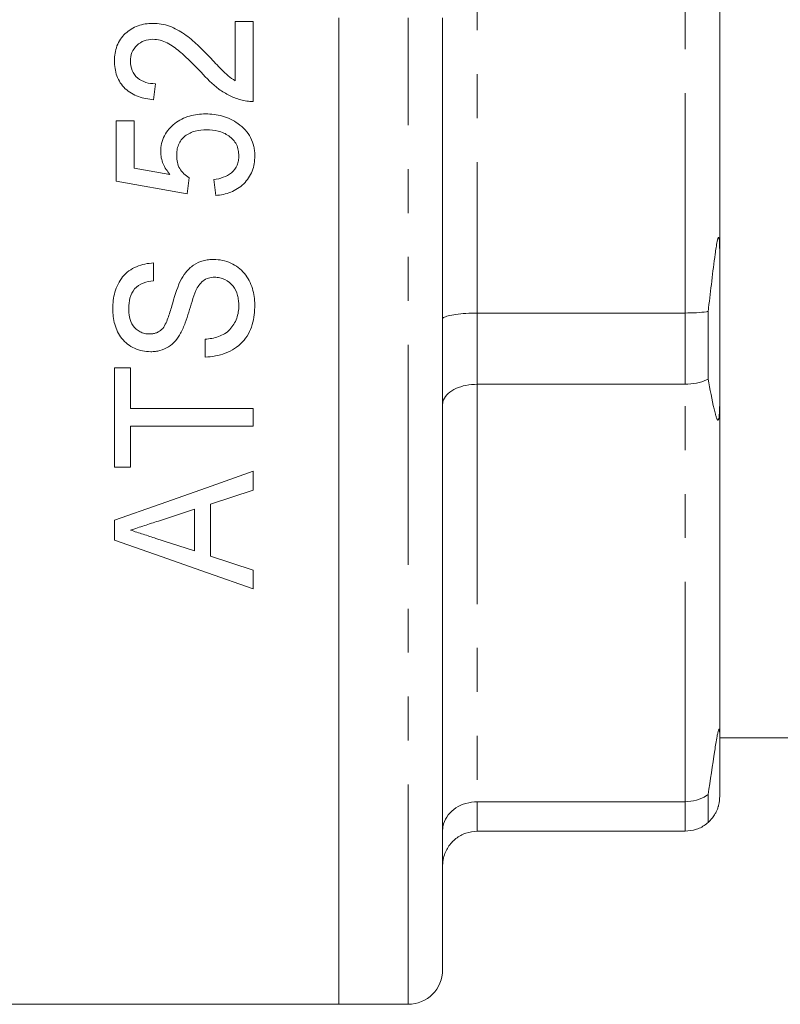
# Model space of a CAD drawing. Units: millimetres. Extents: x 152 to 255, y 82 to 270.
# Drawn here: x 210 to 232, y 169 to 198 of the extents above; entities that cross this region are included whole.
import ezdxf

# ---------------------------------------------------------------- set-up
doc = ezdxf.new("R2010")
doc.units = ezdxf.units.MM
doc.linetypes.add('PHANTOM', pattern=[12.7, 6.35, -1.27, 1.27, -1.27, 1.27, -1.27])

msp = doc.modelspace()

# ---------------------------------------------------------------- linework, layer by layer
at = {"color": 8, "linetype": 'PHANTOM', "lineweight": 0}
for p, q in [((223.018, 206.306), (223.018, 189.248)), ((229.018, 189.248), (229.018, 206.306)), ((221.018, 169.277), (221.018, 197.777)), ((223.018, 189.248), (223.018, 187.191)), ((229.018, 187.191), (229.018, 189.248)), ((223.018, 187.191), (223.018, 175.129)), ((229.018, 175.129), (229.018, 187.191)), ((223.018, 175.129), (223.018, 174.277)), ((229.018, 174.277), (229.018, 175.129))]:
    msp.add_line(p, q, dxfattribs=at)
at = {"color": 7, "linetype": 'Continuous', "lineweight": 15}
for p, q in [((230.018, 204.559), (230.018, 190.995)), ((219.018, 197.777), (219.018, 169.277)), ((222.018, 170.277), (222.018, 197.777)), ((216.543, 197.668), (216.03, 197.668)), ((216.03, 197.668), (216.03, 195.957)), ((216.543, 195.361), (216.543, 197.668)), ((213.671, 195.412), (213.722, 195.874)), ((213.107, 194.797), (212.594, 194.797)), ((212.594, 194.797), (212.594, 193.053)), ((213.107, 193.434), (213.107, 194.797)), ((214.143, 193.253), (213.107, 193.434)), ((214.645, 192.694), (214.696, 193.156)), ((212.594, 193.053), (214.645, 192.694)), ((215.414, 193.104), (215.466, 192.643)), ((230.018, 186.663), (230.018, 190.995)), ((213.671, 190.181), (213.671, 190.694)), ((229.018, 189.248), (223.018, 189.248)), ((229.684, 189.293), (229.684, 187.339)), ((215.158, 188.489), (215.158, 187.976)), ((213.004, 187.668), (212.543, 187.668)), ((212.543, 187.668), (212.543, 184.797)), ((213.004, 186.489), (213.004, 187.668)), ((223.018, 187.191), (229.018, 187.191)), ((230.018, 186.663), (230.018, 177.071)), ((216.543, 186.489), (213.004, 186.489)), ((216.543, 185.976), (216.543, 186.489)), ((213.004, 184.797), (213.004, 185.976)), ((213.004, 185.976), (216.543, 185.976)), ((212.543, 184.797), (213.004, 184.797)), ((216.543, 184.13), (216.543, 184.676)), ((215.312, 183.728), (216.543, 184.13)), ((213.809, 183.239), (214.85, 183.578)), ((214.85, 183.578), (214.85, 182.374)), ((215.312, 182.224), (215.312, 183.728)), ((212.543, 183.265), (212.543, 182.689)), ((214.85, 182.374), (213.74, 182.736)), ((216.543, 181.822), (215.312, 182.224)), ((216.543, 181.277), (216.543, 181.822)), ((230.018, 175.277), (230.018, 177.071)), ((230.018, 176.977), (233.363, 176.977)), ((229.684, 175.34), (229.684, 174.531)), ((229.018, 175.129), (223.018, 175.129)), ((223.018, 174.277), (229.018, 174.277)), ((183.668, 169.277), (219.018, 169.277)), ((219.018, 169.277), (221.018, 169.277))]:
    msp.add_line(p, q, dxfattribs=at)
at = {"color": 7, "linetype": 'Continuous', "lineweight": 15, "flags": 128}
for points in [[(216.543, 184.676), (215.195, 184.201), (213.862, 183.73), (212.543, 183.265)], [(212.543, 182.689), (213.894, 182.212), (215.227, 181.741), (216.543, 181.277)]]:
    msp.add_lwpolyline(points, dxfattribs=at)
at = {"color": 7, "linetype": 'Continuous', "lineweight": 15}
msp.add_arc((221.018, 170.277), 1, 270, 0, dxfattribs=at)
for points, knots in [([(213.647, 197.617), (213.574, 197.615), (213.502, 197.612), (213.36, 197.589), (213.29, 197.572), (213.085, 197.497), (212.96, 197.419), (212.801, 197.271), (212.754, 197.217), (212.674, 197.097), (212.64, 197.031), (212.589, 196.896), (212.571, 196.826), (212.547, 196.682), (212.544, 196.61), (212.543, 196.537)], [0, 0, 0, 0, 0.125, 0.125, 0.25, 0.25, 0.5, 0.5, 0.625, 0.625, 0.75, 0.75, 0.875, 0.875, 1, 1, 1, 1]), ([(215.288, 196.645), (215.174, 196.763), (215.059, 196.879), (214.82, 197.105), (214.697, 197.213), (214.426, 197.399), (214.284, 197.479), (214.054, 197.561), (213.974, 197.582), (213.812, 197.611), (213.729, 197.615), (213.647, 197.617)], [0, 0, 0, 0, 0.25, 0.25, 0.5, 0.5, 0.75, 0.75, 0.875, 0.875, 1, 1, 1, 1]), ([(213.004, 196.527), (213.007, 196.611), (213.017, 196.694), (213.078, 196.851), (213.127, 196.922), (213.251, 197.037), (213.323, 197.084), (213.48, 197.142), (213.565, 197.154), (213.649, 197.156)], [0, 0, 0, 0, 0.25, 0.25, 0.5, 0.5, 0.75, 0.75, 1, 1, 1, 1]), ([(213.649, 197.156), (213.722, 197.152), (213.794, 197.146), (213.932, 197.108), (214, 197.082), (214.195, 196.985), (214.31, 196.898), (214.531, 196.713), (214.636, 196.614), (214.843, 196.412), (214.944, 196.309), (215.043, 196.204)], [0, 0, 0, 0, 0.125, 0.125, 0.25, 0.25, 0.5, 0.5, 0.75, 0.75, 1, 1, 1, 1]), ([(216.03, 195.957), (215.958, 196.001), (215.887, 196.048), (215.757, 196.157), (215.697, 196.216), (215.519, 196.398), (215.403, 196.521), (215.288, 196.645)], [0, 0, 0, 0, 0.25, 0.25, 0.5, 0.5, 1, 1, 1, 1]), ([(212.543, 196.537), (212.544, 196.463), (212.548, 196.388), (212.57, 196.243), (212.587, 196.171), (212.638, 196.03), (212.671, 195.963), (212.751, 195.839), (212.799, 195.781), (212.96, 195.627), (213.094, 195.551), (213.303, 195.477), (213.375, 195.456), (213.522, 195.428), (213.596, 195.419), (213.671, 195.412)], [0, 0, 0, 0, 0.125, 0.125, 0.25, 0.25, 0.375, 0.375, 0.5, 0.5, 0.75, 0.75, 0.875, 0.875, 1, 1, 1, 1]), ([(213.722, 195.874), (213.631, 195.876), (213.54, 195.884), (213.364, 195.936), (213.281, 195.978), (213.143, 196.098), (213.087, 196.174), (213.018, 196.342), (213.007, 196.435), (213.004, 196.527)], [0, 0, 0, 0, 0.25, 0.25, 0.5, 0.5, 0.75, 0.75, 1, 1, 1, 1]), ([(215.043, 196.204), (215.202, 196.029), (215.368, 195.858), (215.654, 195.647), (215.755, 195.587), (215.911, 195.508), (215.964, 195.484), (216.074, 195.441), (216.13, 195.424), (216.187, 195.406)], [0, 0, 0, 0, 0.5, 0.5, 0.75, 0.75, 0.875, 0.875, 1, 1, 1, 1]), ([(216.187, 195.406), (216.245, 195.391), (216.303, 195.377), (216.423, 195.361), (216.483, 195.36), (216.543, 195.361)], [0, 0, 0, 0, 0.5, 0.5, 1, 1, 1, 1]), ([(215.171, 195.002), (215.092, 195), (215.013, 194.997), (214.858, 194.977), (214.782, 194.962), (214.631, 194.918), (214.556, 194.888), (214.415, 194.817), (214.349, 194.775), (214.162, 194.629), (214.056, 194.51), (213.946, 194.298), (213.92, 194.225), (213.884, 194.073), (213.878, 193.993), (213.876, 193.914)], [0, 0, 0, 0, 0.125, 0.125, 0.25, 0.25, 0.375, 0.375, 0.5, 0.5, 0.75, 0.75, 0.875, 0.875, 1, 1, 1, 1]), ([(216.108, 194.72), (216.039, 194.767), (215.969, 194.811), (215.819, 194.884), (215.741, 194.912), (215.581, 194.959), (215.5, 194.975), (215.337, 194.997), (215.254, 195.001), (215.171, 195.002)], [0, 0, 0, 0, 0.25, 0.25, 0.5, 0.5, 0.75, 0.75, 1, 1, 1, 1]), ([(216.594, 193.786), (216.593, 193.832), (216.592, 193.878), (216.583, 193.968), (216.576, 194.013), (216.546, 194.146), (216.515, 194.234), (216.431, 194.395), (216.379, 194.47), (216.254, 194.607), (216.182, 194.665), (216.108, 194.72)], [0, 0, 0, 0, 0.125, 0.125, 0.25, 0.25, 0.5, 0.5, 0.75, 0.75, 1, 1, 1, 1]), ([(214.338, 193.793), (214.339, 193.846), (214.341, 193.9), (214.358, 194.005), (214.371, 194.056), (214.429, 194.208), (214.497, 194.298), (214.67, 194.43), (214.771, 194.476), (214.982, 194.529), (215.092, 194.538), (215.201, 194.54)], [0, 0, 0, 0, 0.125, 0.125, 0.25, 0.25, 0.5, 0.5, 0.75, 0.75, 1, 1, 1, 1]), ([(215.201, 194.54), (215.314, 194.538), (215.426, 194.53), (215.645, 194.476), (215.75, 194.43), (215.936, 194.301), (216.015, 194.215), (216.087, 194.064), (216.105, 194.01), (216.127, 193.901), (216.131, 193.845), (216.132, 193.789)], [0, 0, 0, 0, 0.25, 0.25, 0.5, 0.5, 0.75, 0.75, 0.875, 0.875, 1, 1, 1, 1]), ([(213.876, 193.914), (213.877, 193.853), (213.882, 193.792), (213.907, 193.673), (213.926, 193.615), (213.973, 193.504), (214.001, 193.45), (214.067, 193.348), (214.104, 193.3), (214.143, 193.253)], [0, 0, 0, 0, 0.25, 0.25, 0.5, 0.5, 0.75, 0.75, 1, 1, 1, 1]), ([(214.696, 193.156), (214.642, 193.19), (214.59, 193.227), (214.5, 193.318), (214.459, 193.369), (214.394, 193.478), (214.371, 193.539), (214.343, 193.664), (214.34, 193.728), (214.338, 193.793)], [0, 0, 0, 0, 0.25, 0.25, 0.5, 0.5, 0.75, 0.75, 1, 1, 1, 1]), ([(216.132, 193.789), (216.131, 193.743), (216.129, 193.697), (216.113, 193.607), (216.101, 193.563), (216.049, 193.435), (215.992, 193.36), (215.851, 193.243), (215.769, 193.2), (215.597, 193.137), (215.506, 193.118), (215.414, 193.104)], [0, 0, 0, 0, 0.125, 0.125, 0.25, 0.25, 0.5, 0.5, 0.75, 0.75, 1, 1, 1, 1]), ([(215.466, 192.643), (215.54, 192.651), (215.614, 192.66), (215.759, 192.692), (215.829, 192.713), (216.036, 192.797), (216.165, 192.877), (216.38, 193.085), (216.465, 193.21), (216.545, 193.418), (216.564, 193.49), (216.589, 193.636), (216.592, 193.711), (216.594, 193.786)], [0, 0, 0, 0, 0.125, 0.125, 0.25, 0.25, 0.5, 0.5, 0.75, 0.75, 0.875, 0.875, 1, 1, 1, 1]), ([(230.018, 190.995), (230.017, 191.094), (230.016, 191.23), (230.006, 191.37), (229.997, 191.417), (229.99, 191.431), (229.983, 191.432), (229.975, 191.422), (229.962, 191.388), (229.927, 191.235), (229.832, 190.565), (229.753, 189.881), (229.688, 189.326), (229.684, 189.293)], [0, 0, 0, 0, 0.112271, 0.152812, 0.173206, 0.182638, 0.192141, 0.200692, 0.214841, 0.251234, 0.394613, 0.963005, 1, 1, 1, 1]), ([(213.671, 190.694), (213.586, 190.688), (213.502, 190.682), (213.338, 190.647), (213.258, 190.621), (213.102, 190.553), (213.028, 190.512), (212.893, 190.414), (212.831, 190.355), (212.673, 190.164), (212.602, 190.011), (212.533, 189.776), (212.516, 189.696), (212.496, 189.533), (212.493, 189.452), (212.491, 189.37)], [0, 0, 0, 0, 0.125, 0.125, 0.25, 0.25, 0.375, 0.375, 0.5, 0.5, 0.75, 0.75, 0.875, 0.875, 1, 1, 1, 1]), ([(215.407, 190.797), (215.356, 190.795), (215.304, 190.793), (215.202, 190.781), (215.152, 190.771), (215.004, 190.729), (214.909, 190.685), (214.738, 190.573), (214.664, 190.501), (214.538, 190.342), (214.485, 190.255), (214.44, 190.164)], [0, 0, 0, 0, 0.125, 0.125, 0.25, 0.25, 0.5, 0.5, 0.75, 0.75, 1, 1, 1, 1]), ([(216.594, 189.486), (216.592, 189.567), (216.589, 189.648), (216.566, 189.806), (216.548, 189.884), (216.5, 190.038), (216.468, 190.115), (216.391, 190.259), (216.346, 190.327), (216.187, 190.519), (216.051, 190.619), (215.822, 190.724), (215.743, 190.752), (215.578, 190.788), (215.492, 190.793), (215.407, 190.797)], [0, 0, 0, 0, 0.125, 0.125, 0.25, 0.25, 0.375, 0.375, 0.5, 0.5, 0.75, 0.75, 0.875, 0.875, 1, 1, 1, 1]), ([(212.953, 189.39), (212.955, 189.488), (212.962, 189.585), (213.013, 189.776), (213.056, 189.869), (213.19, 190.018), (213.277, 190.076), (213.466, 190.151), (213.568, 190.17), (213.671, 190.181)], [0, 0, 0, 0, 0.25, 0.25, 0.5, 0.5, 0.75, 0.75, 1, 1, 1, 1]), ([(214.44, 190.164), (214.334, 189.935), (214.265, 189.693), (214.163, 189.332), (214.128, 189.212), (214.04, 188.979), (213.992, 188.861), (213.903, 188.769)], [0, 0, 0, 0, 0.5, 0.5, 0.75, 0.75, 1, 1, 1, 1]), ([(214.894, 189.895), (214.92, 189.947), (214.946, 189.999), (215.013, 190.093), (215.053, 190.138), (215.146, 190.211), (215.2, 190.239), (215.313, 190.276), (215.374, 190.282), (215.434, 190.284)], [0, 0, 0, 0, 0.25, 0.25, 0.5, 0.5, 0.75, 0.75, 1, 1, 1, 1]), ([(215.434, 190.284), (215.486, 190.282), (215.537, 190.278), (215.636, 190.254), (215.685, 190.236), (215.823, 190.17), (215.904, 190.104), (216.025, 189.945), (216.068, 189.853), (216.107, 189.71), (216.117, 189.661), (216.13, 189.563), (216.131, 189.513), (216.132, 189.464)], [0, 0, 0, 0, 0.125, 0.125, 0.25, 0.25, 0.5, 0.5, 0.75, 0.75, 0.875, 0.875, 1, 1, 1, 1]), ([(214.451, 188.662), (214.504, 188.758), (214.547, 188.858), (214.622, 189.063), (214.655, 189.167), (214.718, 189.376), (214.749, 189.481), (214.815, 189.69), (214.848, 189.795), (214.894, 189.895)], [0, 0, 0, 0, 0.25, 0.25, 0.5, 0.5, 0.75, 0.75, 1, 1, 1, 1]), ([(215.158, 187.976), (215.36, 187.982), (215.556, 188.015), (215.836, 188.124), (215.926, 188.169), (216.092, 188.277), (216.168, 188.341), (216.303, 188.483), (216.36, 188.561), (216.455, 188.731), (216.491, 188.821), (216.573, 189.097), (216.592, 189.292), (216.594, 189.486)], [0, 0, 0, 0, 0.25, 0.25, 0.375, 0.375, 0.5, 0.5, 0.625, 0.625, 0.75, 0.75, 1, 1, 1, 1]), ([(216.132, 189.464), (216.13, 189.401), (216.128, 189.338), (216.107, 189.215), (216.092, 189.155), (216.027, 188.977), (215.961, 188.866), (215.827, 188.725), (215.778, 188.684), (215.667, 188.616), (215.606, 188.589), (215.483, 188.546), (215.42, 188.529), (215.29, 188.504), (215.224, 188.497), (215.158, 188.489)], [0, 0, 0, 0, 0.125, 0.125, 0.25, 0.25, 0.5, 0.5, 0.625, 0.625, 0.75, 0.75, 0.875, 0.875, 1, 1, 1, 1]), ([(212.491, 189.37), (212.494, 189.294), (212.496, 189.218), (212.516, 189.069), (212.531, 188.995), (212.595, 188.778), (212.658, 188.635), (212.803, 188.453), (212.858, 188.398), (212.982, 188.304), (213.051, 188.263), (213.194, 188.197), (213.269, 188.172), (213.426, 188.138), (213.506, 188.133), (213.587, 188.13)], [0, 0, 0, 0, 0.125, 0.125, 0.25, 0.25, 0.5, 0.5, 0.625, 0.625, 0.75, 0.75, 0.875, 0.875, 1, 1, 1, 1]), ([(213.55, 188.643), (213.503, 188.643), (213.457, 188.648), (213.367, 188.668), (213.323, 188.685), (213.202, 188.747), (213.131, 188.808), (213.026, 188.954), (212.996, 189.04), (212.96, 189.213), (212.954, 189.301), (212.953, 189.39)], [0, 0, 0, 0, 0.125, 0.125, 0.25, 0.25, 0.5, 0.5, 0.75, 0.75, 1, 1, 1, 1]), ([(222.018, 189.074), (222.018, 189.074), (222.018, 189.088), (222.041, 189.121), (222.16, 189.169), (222.388, 189.212), (222.684, 189.242), (222.906, 189.246), (223.018, 189.248)], [0, 0, 0, 0, 0.006936, 0.151475, 0.366588, 0.578665, 0.789307, 1, 1, 1, 1]), ([(229.018, 189.248), (229.129, 189.25), (229.351, 189.253), (229.568, 189.275), (229.668, 189.29), (229.684, 189.293)], [0, 0, 0, 0, 0.456176, 0.912252, 1, 1, 1, 1]), ([(213.903, 188.769), (213.879, 188.749), (213.854, 188.729), (213.799, 188.696), (213.77, 188.683), (213.71, 188.662), (213.678, 188.654), (213.614, 188.645), (213.582, 188.644), (213.55, 188.643)], [0, 0, 0, 0, 0.25, 0.25, 0.5, 0.5, 0.75, 0.75, 1, 1, 1, 1]), ([(213.587, 188.13), (213.632, 188.131), (213.678, 188.133), (213.768, 188.144), (213.812, 188.153), (213.943, 188.189), (214.026, 188.226), (214.176, 188.321), (214.244, 188.381), (214.359, 188.513), (214.406, 188.587), (214.451, 188.662)], [0, 0, 0, 0, 0.125, 0.125, 0.25, 0.25, 0.5, 0.5, 0.75, 0.75, 1, 1, 1, 1]), ([(223.018, 187.191), (222.906, 187.185), (222.684, 187.172), (222.388, 187.074), (222.16, 186.929), (222.041, 186.766), (222.018, 186.655), (222.018, 186.609), (222.018, 186.607)], [0, 0, 0, 0, 0.2106925, 0.4213345, 0.6334111, 0.8485252, 0.9930637, 1, 1, 1, 1]), ([(229.018, 187.191), (229.129, 187.198), (229.351, 187.21), (229.568, 187.282), (229.668, 187.331), (229.684, 187.339)], [0, 0, 0, 0, 0.456175, 0.912252, 1, 1, 1, 1]), ([(229.684, 187.339), (229.739, 187.041), (229.806, 186.684), (229.887, 186.343), (229.914, 186.25), (229.935, 186.195), (229.951, 186.164), (229.965, 186.153), (229.975, 186.157), (229.983, 186.169), (229.989, 186.188), (229.996, 186.216), (230.005, 186.279), (230.016, 186.437), (230.017, 186.568), (230.018, 186.663)], [0, 0, 0, 0, 0.5186294, 0.6206795, 0.6838856, 0.7258159, 0.761968, 0.7856436, 0.7977895, 0.8075629, 0.8174092, 0.8259443, 0.8414629, 0.8846674, 1, 1, 1, 1]), ([(213.004, 182.976), (213.139, 183.019), (213.272, 183.064), (213.407, 183.107), (213.474, 183.129), (213.541, 183.152), (213.608, 183.173), (213.675, 183.195), (213.742, 183.217), (213.809, 183.239)], [0, 0, 0, 0, 0.0004308317, 0.0004308317, 0.0004308317, 0.0006462474, 0.0006462474, 0.0006462474, 0.0008616618, 0.0008616618, 0.0008616618, 0.0008616618]), ([(213.74, 182.736), (213.617, 182.776), (213.495, 182.816), (213.372, 182.856), (213.311, 182.876), (213.25, 182.896), (213.188, 182.916), (213.127, 182.936), (213.066, 182.956), (213.004, 182.976)], [0, 0, 0, 0, 0.0003939146, 0.0003939146, 0.0003939146, 0.0005908734, 0.0005908734, 0.0005908734, 0.0007878326, 0.0007878326, 0.0007878326, 0.0007878326]), ([(230.018, 177.071), (230.017, 177.127), (230.017, 177.198), (230.003, 177.23), (229.995, 177.224), (229.989, 177.213), (229.982, 177.194), (229.975, 177.167), (229.96, 177.108), (229.921, 176.909), (229.825, 176.29), (229.745, 175.754), (229.684, 175.34)], [0, 0, 0, 0, 0.128458, 0.161798, 0.173096, 0.184506, 0.193127, 0.201719, 0.21672, 0.2573, 0.425783, 1, 1, 1, 1]), ([(229.684, 175.34), (229.668, 175.329), (229.568, 175.258), (229.351, 175.156), (229.129, 175.138), (229.018, 175.129)], [0, 0, 0, 0, 0.087748, 0.543825, 1, 1, 1, 1]), ([(229.684, 174.531), (229.69, 174.537), (229.744, 174.587), (229.81, 174.657), (229.883, 174.774), (229.911, 174.827), (229.932, 174.872), (229.95, 174.914), (229.964, 174.953), (229.975, 174.99), (229.983, 175.017), (229.991, 175.047), (229.998, 175.08), (230.009, 175.138), (230.016, 175.208), (230.017, 175.251), (230.018, 175.277)], [0, 0, 0, 0, 0.0585985, 0.5000674, 0.6100118, 0.6769906, 0.7211685, 0.7570114, 0.7864742, 0.7975179, 0.8086717, 0.8187633, 0.8297203, 0.8486027, 0.9087946, 1, 1, 1, 1]), ([(223.018, 175.129), (222.906, 175.12), (222.684, 175.102), (222.388, 174.962), (222.16, 174.755), (222.041, 174.524), (222.018, 174.367), (222.018, 174.302), (222.018, 174.299)], [0, 0, 0, 0, 0.2106925, 0.4213345, 0.6334111, 0.8485252, 0.9930637, 1, 1, 1, 1]), ([(229.684, 174.531), (229.668, 174.518), (229.568, 174.432), (229.351, 174.31), (229.129, 174.288), (229.018, 174.277)], [0, 0, 0, 0, 0.087748, 0.543824, 1, 1, 1, 1]), ([(223.018, 174.277), (222.906, 174.266), (222.684, 174.245), (222.388, 174.076), (222.16, 173.828), (222.041, 173.549), (222.018, 173.359), (222.018, 173.281), (222.018, 173.277)], [0, 0, 0, 0, 0.210693, 0.421335, 0.633412, 0.848525, 0.993064, 1, 1, 1, 1])]:
    msp.add_open_spline(points, degree=3, knots=knots, dxfattribs=at)

doc.saveas('drawing.dxf')
